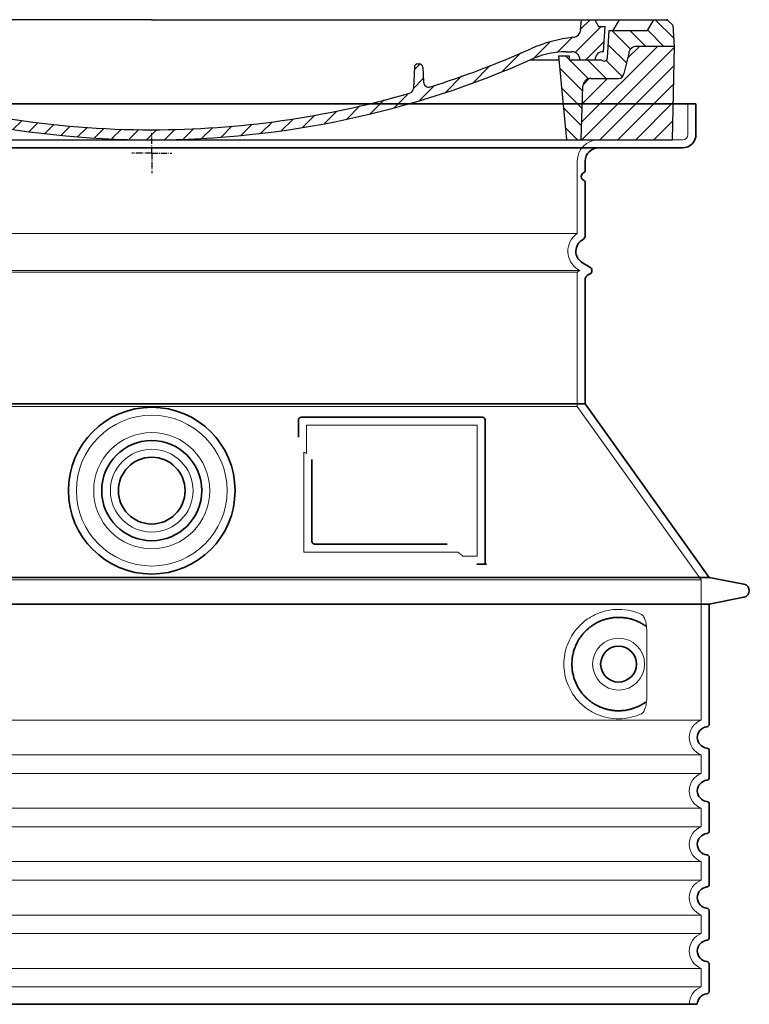
# Model space of a CAD drawing. Units: millimetres. Extents: x 237238 to 259213, y 160248 to 174542.
# Drawn here: x 246331 to 246878, y 167554 to 168292 of the extents above; entities that cross this region are included whole.
import ezdxf

# ---------------------------------------------------------------- set-up
doc = ezdxf.new("R2010")
doc.units = ezdxf.units.MM
for name, pattern in [('AM_DIN_G_W050x2', [6.875, 4.75, -0.875, 0.375, -0.875]), ('AM_ISO08W050', [18, 12, -1.5, 3, -1.5]), ('DASHED', [0])]:
    doc.linetypes.add(name, pattern=pattern)
for name, color, linetype, lineweight in [('AM_7', 4, 'AM_ISO08W050', 25), ('AM_8', 1, 'Continuous', 25), ('Skrytá (ISO)', 1, 'DASHED', 18), ('Viditelná (ISO)', 7, 'Continuous', 35)]:
    doc.layers.add(name, color=color, linetype=linetype, lineweight=lineweight)
doc.layers.add('PUNKTE', color=1, linetype='Continuous')

# ---------------------------------------------------------------- blocks, each defined once
blk = doc.blocks.new('A$C710E52A4')
at = {"layer": 'AM_8'}
h = blk.add_hatch(dxfattribs=at)
h.set_pattern_fill('ANSI31', color=256, scale=3, angle=90, style=0)
h.set_pattern_definition([(135, (-11381.922, -11292.96), (-6.735192, -6.735192), [])])
edge = h.paths.add_edge_path()
edge.add_line((703.08, 25.02), (714, 25.02))
edge.add_line((714, 25.02), (715.26, 65.21))
edge.add_arc((721.26, 65.02), 6, 90, 178.19773, ccw=False)
edge.add_line((721.26, 71.02), (741.92, 71.02))
edge.add_arc((741.92, 75.02), 4, 270, 354.00077)
edge.add_line((745.9, 74.6), (749.58, 89.64))
edge.add_arc((755.55, 89.02), 6, 90, 174.00077, ccw=False)
edge.add_line((755.55, 95.02), (784.05, 95.02))
edge.add_line((784.05, 95.02), (782.89, 110.55))
edge.add_line((782.89, 110.55), (778.42, 115.02))
edge.add_line((778.42, 115.02), (768.42, 115.02))
edge.add_line((768.42, 115.02), (763.8, 107.02))
edge.add_line((763.8, 107.02), (735.02, 107.02))
edge.add_line((735.02, 107.02), (733.61, 86.48))
edge.add_arc((731.11, 86.52), 2.5, 216.8699, 359.12821, ccw=False)
edge.add_line((729.11, 85.02), (705.02, 85.02))
edge.add_line((705.02, 85.02), (705.02, 88.02))
edge.add_line((705.02, 88.02), (697.02, 88.02))
edge.add_line((697.02, 88.02), (703.08, 25.02))
edge = h.paths.add_edge_path()
edge.add_line((70.05, 25.02), (80.97, 25.02))
edge.add_line((80.97, 25.02), (87.02, 88.02))
edge.add_line((87.02, 88.02), (79.02, 88.02))
edge.add_line((79.02, 88.02), (79.02, 85.02))
edge.add_line((79.02, 85.02), (54.94, 85.02))
edge.add_arc((53.94, 85.02), 1, 270, 360, ccw=False)
edge.add_line((53.94, 84.02), (49.7, 84.02))
edge.add_arc((49.7, 86.52), 2.5, 189.67619, 270, ccw=False)
edge.add_line((47.24, 86.1), (40.02, 107.02))
edge.add_line((40.02, 107.02), (20.24, 107.02))
edge.add_line((20.24, 107.02), (15.63, 115.02))
edge.add_line((15.63, 115.02), (5.63, 115.02))
edge.add_line((5.63, 115.02), (1.16, 110.55))
edge.add_line((1.16, 110.55), (0, 95.02))
edge.add_line((0, 95.02), (28.5, 95.02))
edge.add_line((28.5, 95.02), (34.46, 89.64))
edge.add_line((34.46, 89.64), (38.15, 74.6))
edge.add_arc((42.12, 75.02), 4, 185.99923, 270)
edge.add_line((42.12, 71.02), (62.79, 71.02))
edge.add_arc((62.79, 65.02), 6, 1.80227, 90, ccw=False)
edge.add_line((68.79, 65.21), (70.05, 25.02))
h = blk.add_hatch(dxfattribs=at)
h.set_pattern_fill('ANSI31', color=256, scale=3, style=0)
h.set_pattern_definition([(45, (-11381.922, -11292.96), (-6.735192, 6.735192), [])])
edge = h.paths.add_edge_path()
edge.add_line((714, 25.02), (782.38, 25.02))
edge.add_line((782.38, 25.02), (784.05, 95.02))
edge.add_line((784.05, 95.02), (755.55, 95.02))
edge.add_arc((755.55, 89.02), 6, 90, 174.00077)
edge.add_line((749.58, 89.64), (745.9, 74.6))
edge.add_arc((741.92, 75.02), 4, 270, 354.00077, ccw=False)
edge.add_line((741.92, 71.02), (721.26, 71.02))
edge.add_arc((721.26, 65.02), 6, 90, 178.19773)
edge.add_line((715.26, 65.21), (714, 25.02))
edge = h.paths.add_edge_path()
edge.add_line((1.67, 25.02), (70.05, 25.02))
edge.add_line((70.05, 25.02), (68.79, 65.21))
edge.add_arc((62.79, 65.02), 6, 1.80227, 90)
edge.add_line((62.79, 71.02), (42.12, 71.02))
edge.add_arc((42.12, 75.02), 4, 185.99923, 270, ccw=False)
edge.add_line((38.15, 74.6), (34.46, 89.64))
edge.add_arc((28.5, 89.02), 6, 5.99923, 90)
edge.add_line((28.5, 95.02), (0, 95.02))
edge.add_line((0, 95.02), (1.67, 25.02))
for p, q in [((1.16, 110.55), (5.63, 115.02)), ((392.02, 115.02), (5.63, 115.02)), ((20.24, 107.02), (15.63, 115.02)), ((59.91, 115.02), (57.02, 110.02)), ((79.37, 109.01), (79.02, 115.02)), ((121.43, 108.44), (121.02, 115.02)), ((164.82, 79.48), (158.55, 115.02)), ((392.02, 115.02), (778.42, 115.02)), ((713.59, 107.24), (714.27, 115.02)), ((724.14, 115.02), (727.02, 110.02)), ((738.02, 107.02), (742.64, 115.02)), ((763.8, 107.02), (768.42, 115.02)), ((782.89, 110.55), (778.42, 115.02)), ((0, 95.02), (1.16, 110.55)), ((40.02, 107.02), (20.24, 107.02)), ((47.24, 86.08), (40.02, 107.02)), ((47.07, 102.08), (46.55, 110.02)), ((57.02, 110.02), (46.55, 110.02)), ((53.39, 91.01), (57.02, 110.02)), ((130.19, 108.02), (147.43, 108.02)), ((149.13, 97.43), (149.93, 105.43)), ((727.02, 110.02), (732.02, 110.02)), ((730.66, 91.01), (732.02, 110.02)), ((733.61, 86.43), (735.02, 107.02)), ((735.02, 107.02), (763.8, 107.02)), ((784.05, 95.02), (782.89, 110.55)), ((49.53, 100.02), (50.48, 100.02)), ((50.01, 100.02), (51.13, 85.85)), ((52.98, 97.61), (53.39, 91.01)), ((1.67, 25.02), (0, 95.02)), ((0, 95.02), (28.5, 95.02)), ((34.46, 89.64), (38.15, 74.6)), ((71.02, 85.02), (71.22, 90.65)), ((81.6, 91.02), (77.02, 91.02)), ((146.63, 95.02), (134.02, 95.02)), ((702.44, 91.02), (707.02, 91.02)), ((749.58, 89.64), (745.9, 74.6)), ((784.05, 95.02), (755.55, 95.02)), ((782.38, 25.02), (784.05, 95.02)), ((49.7, 84.02), (53.12, 84.02)), ((53.12, 84.02), (53.38, 84.02)), ((53.38, 84.02), (53.94, 84.02)), ((54.94, 85.02), (54.94, 85.02)), ((79.02, 85.02), (54.94, 85.02)), ((79.02, 88.02), (79.02, 85.02)), ((79.02, 88.02), (87.02, 88.02)), ((87.02, 88.02), (80.97, 25.02)), ((147.41, 87.52), (134.02, 87.52)), ((591.41, 81.89), (592.02, 81.89)), ((592.02, 81.89), (592.65, 81.89)), ((676.21, 85.02), (697.22, 85.02)), ((676.21, 85.02), (697.22, 85.02)), ((697.02, 88.02), (703.08, 25.02)), ((697.02, 88.02), (705.02, 88.02)), ((697.02, 88.02), (705.02, 88.02)), ((705.02, 88.02), (705.02, 85.02)), ((705.02, 88.02), (705.02, 85.02)), ((705.02, 85.02), (729.11, 85.02)), ((705.02, 85.02), (729.11, 85.02)), ((588.91, 79.51), (588.16, 63.56)), ((595.15, 79.53), (595.75, 68.24)), ((62.79, 71.02), (42.12, 71.02)), ((721.26, 71.02), (741.92, 71.02)), ((70.05, 25.02), (68.79, 65.21)), ((714, 25.02), (715.26, 65.21)), ((1.67, 25.02), (782.38, 25.02))]:
    blk.add_line(p, q)
for centre, radius, start, end in [((89.82, 121.22), 16.07, 229.44309, 272.73474), ((134.02, 193.02), 98, 243.69, 270), ((124.97, 108.56), 3.54, 182, 329.767), ((130.19, 105.52), 2.5, 90, 149.767), ((147.43, 105.52), 2.5, 358, 90), ((707.62, 107.76), 6, 275.893, 355), ((49.53, 102.52), 2.5, 190, 270), ((50.48, 97.52), 2.5, 2, 90), ((81.21, 90.3), 10, 62.792, 178), ((134.02, 193.02), 105.5, 242.792, 270), ((146.63, 97.52), 2.5, 270, 358), ((719.01, -2.65), 105, 95.892, 114.109), ((28.5, 89.02), 6, 5.99923, 90), ((53.6, 85.02), 6, 0, 92.001), ((77.02, 85.02), 6, 90, 180), ((81.6, 31.02), 60, 65.994, 90), ((392.02, 728.02), 695.5, 287.48, 294.109), ((702.44, 31.02), 60, 90, 114.006), ((707.02, 85.02), 6, 0, 90), ((730.45, 85.02), 6, 87.999, 180), ((755.55, 89.02), 6, 90, 174.00077), ((49.7, 86.52), 2.5, 190, 270), ((53.12, 86.02), 2, 184.75823, 270), ((53.94, 85.02), 1, 270, 360), ((392.02, 728.02), 703, 245.993, 270), ((147.41, 77.52), 10, 8.13, 90), ((392.02, 728.02), 703, 270, 294.006), ((591.41, 79.39), 2.5, 89.998, 177.298), ((592.65, 79.39), 2.5, 3.047, 90.002), ((731.11, 86.52), 2.5, 216.87, 358), ((731.11, 86.52), 2.5, 216.87, 358), ((42.12, 75.02), 4, 185.99923, 270), ((180.57, 82.25), 23.5, 188.13, 251.869), ((180.57, 82.25), 16, 190, 251.869), ((741.92, 75.02), 4, 270, 354.00077), ((62.79, 65.02), 6, 1.80227, 90), ((392.02, 728.02), 695.5, 251.869, 270), ((599.74, 68.45), 4, 183.047, 287.483), ((721.26, 65.02), 6, 90, 178.19773), ((392.02, 728.02), 695.5, 270, 286.132), ((584.16, 63.75), 4, 286.132, 357.298)]:
    blk.add_arc(centre, radius, start, end)
at = {"layer": 'AM_7', "linetype": 'AM_DIN_G_W050x2'}
for q in [(392.02, 30.04), (392.02, 30.04), (377.01, 15.02), (407.04, 15.02), (392.02, 0), (392.02, 0)]:
    blk.add_line((392.02, 15.02), q, dxfattribs=at)
at = {"layer": 'AM_8'}
for p, q in [((53.27, 94.26), (74.03, 115.02)), ((121.42, 108.53), (127.91, 115.02)), ((134.38, 108.02), (141.38, 115.02)), ((147.82, 107.99), (154.85, 115.02)), ((713.67, 108.07), (720.61, 115.02)), ((59.28, 86.79), (80.57, 108.08)), ((85.29, 99.33), (90.96, 105.01)), ((140.82, 87.52), (160.02, 106.71)), ((709.63, 90.57), (729.08, 110.02)), ((94.7, 95.28), (100.41, 100.99)), ((104.53, 91.64), (110.71, 97.81)), ((677.88, 85.76), (690.37, 98.25)), ((695.92, 90.33), (707.19, 101.6)), ((717.55, 85.02), (730.92, 98.39)), ((115.38, 89.01), (122.06, 95.69)), ((127.74, 87.9), (134.85, 95.02)), ((152.84, 86.06), (162.03, 95.26)), ((654.96, 76.31), (668.82, 90.17)), ((70.97, 85.02), (71.03, 85.08)), ((157.74, 77.5), (164.05, 83.81)), ((588.82, 77.52), (593.04, 81.74)), ((632.19, 67.01), (645.87, 80.69)), ((161.87, 68.15), (167.07, 73.35)), ((169.17, 61.99), (174.68, 67.49)), ((588.06, 63.29), (595.61, 70.84)), ((612.24, 60.53), (624.53, 72.82)), ((178.81, 58.15), (184.91, 64.25)), ((189.01, 54.89), (195.27, 61.14)), ((573.69, 48.92), (584.47, 59.7)), ((592.28, 54.04), (603.9, 65.67)), ((199.28, 51.68), (205.63, 58.03)), ((210.06, 49), (215.99, 54.92)), ((220.85, 46.31), (226.88, 52.34)), ((555.75, 44.45), (566.31, 55.01)), ((231.63, 43.62), (237.87, 49.86)), ((242.41, 40.93), (248.87, 47.39)), ((253.65, 38.7), (259.86, 44.91)), ((521.49, 37.13), (530.77, 46.41)), ((537.84, 40.02), (548.16, 50.33)), ((265.1, 36.68), (271.43, 43.01)), ((276.55, 34.66), (283.05, 41.16)), ((288, 32.64), (294.66, 39.3)), ((299.8, 30.97), (306.4, 37.57)), ((473.82, 29.87), (482.26, 38.32)), ((488.87, 31.45), (498, 40.58)), ((505.13, 34.25), (514.38, 43.5)), ((311.99, 29.69), (318.7, 36.4)), ((324.18, 28.4), (331, 35.23)), ((336.37, 27.12), (343.3, 34.06)), ((348.97, 26.26), (356.12, 33.41)), ((362.06, 25.88), (369.27, 33.08)), ((375.16, 25.5), (382.41, 32.76)), ((388.25, 25.13), (395.75, 32.63)), ((401.9, 25.3), (409.62, 33.03)), ((415.77, 25.7), (423.5, 33.43)), ((429.64, 26.1), (437.37, 33.83)), ((443.71, 26.7), (452.13, 35.12)), ((458.76, 28.29), (467.2, 36.72))]:
    blk.add_line(p, q, dxfattribs=at)
at = {"layer": 'PUNKTE'}
for p in [(5.63, 115.02), (392.02, 115.02), (392.02, 115.02), (392.02, 115.02), (392.02, 115.02), (778.42, 115.02), (392.02, 25.02), (392.02, 25.02)]:
    blk.add_point(p, dxfattribs=at)

msp = doc.modelspace()

# ---------------------------------------------------------------- linework, layer by layer
at = {"layer": 'Skrytá (ISO)', "ltscale": 4.378584}
msp.add_line((246832.16, 168205.56), (246832.16, 168228.56), dxfattribs=at)
at = {"layer": 'Skrytá (ISO)', "ltscale": 13.14391}
msp.add_line((246032.16, 168201.56), (246828.16, 168201.56), dxfattribs=at)
at = {"layer": 'Skrytá (ISO)', "ltscale": 13.137691}
msp.add_line((246749.16, 168131.22), (246749.16, 168185.56), dxfattribs=at)
at = {"layer": 'Skrytá (ISO)', "ltscale": 13.097497}
for p, q in [((246749.16, 168131.22), (246111.16, 168131.22)), ((246749.16, 168102.4), (246111.16, 168102.4)), ((246749.16, 168001.63), (246111.16, 168001.63))]:
    msp.add_line(p, q, dxfattribs=at)
at = {"layer": 'Skrytá (ISO)', "ltscale": 13.179613}
msp.add_line((246751.16, 168103.56), (246109.16, 168103.56), dxfattribs=at)
at = {"layer": 'Skrytá (ISO)', "ltscale": 0.439558}
msp.add_line((246749.16, 168102.4), (246751.16, 168103.56), dxfattribs=at)
at = {"layer": 'Skrytá (ISO)', "ltscale": 12.18212}
msp.add_line((246749.16, 168001.63), (246749.16, 168102.4), dxfattribs=at)
at = {"layer": 'Skrytá (ISO)', "ltscale": 0.219729}
msp.add_line((246750.16, 168104.13), (246751.16, 168103.56), dxfattribs=at)
at = {"layer": 'Skrytá (ISO)', "ltscale": 12.882055}
msp.add_line((246749.16, 168001.63), (246842.16, 167871.63), dxfattribs=at)
at = {"layer": 'Skrytá (ISO)', "ltscale": 4.010478}
msp.add_line((246546.16, 167987.56), (246546.16, 167966.49), dxfattribs=at)
at = {"layer": 'Skrytá (ISO)', "ltscale": 12.37911}
msp.add_line((246674.16, 167987.56), (246546.16, 167987.56), dxfattribs=at)
at = {"layer": 'Skrytá (ISO)', "ltscale": 11.847196}
msp.add_line((246674.16, 167889.56), (246674.16, 167987.56), dxfattribs=at)
at = {"layer": 'Skrytá (ISO)', "ltscale": 12.468955}
msp.add_line((246544.27, 167892.56), (246659.64, 167892.56), dxfattribs=at)
at = {"layer": 'Skrytá (ISO)', "ltscale": 2.062627}
msp.add_line((246663.33, 167889.56), (246674.16, 167889.56), dxfattribs=at)
at = {"layer": 'Skrytá (ISO)', "ltscale": 13.039331}
for p, q in [((246018.16, 167871.63), (246842.16, 167871.63)), ((246018.16, 167766.63), (246842.16, 167766.63)), ((246842.16, 167740.48), (246018.16, 167740.48)), ((246018.16, 167726.63), (246842.16, 167726.63)), ((246842.16, 167700.48), (246018.16, 167700.48)), ((246018.16, 167686.63), (246842.16, 167686.63)), ((246842.16, 167660.48), (246018.16, 167660.48)), ((246018.16, 167646.63), (246842.16, 167646.63)), ((246842.16, 167620.48), (246018.16, 167620.48)), ((246018.16, 167606.63), (246842.16, 167606.63)), ((246842.16, 167580.48), (246018.16, 167580.48)), ((246018.16, 167566.63), (246842.16, 167566.63))]:
    msp.add_line(p, q, dxfattribs=at)
at = {"layer": 'Skrytá (ISO)', "ltscale": 12.693194}
msp.add_line((246842.16, 167871.63), (246842.16, 167766.63), dxfattribs=at)
at = {"layer": 'Skrytá (ISO)', "ltscale": 12.275962}
msp.add_line((246801.25, 167783.17), (246801.25, 167833.94), dxfattribs=at)
at = {"layer": 'Skrytá (ISO)', "ltscale": 2.635983}
for p, q in [((246842.16, 167740.48), (246842.16, 167726.63)), ((246842.16, 167700.48), (246842.16, 167686.63)), ((246842.16, 167660.48), (246842.16, 167646.63)), ((246842.16, 167620.48), (246842.16, 167606.63)), ((246842.16, 167580.48), (246842.16, 167566.63))]:
    msp.add_line(p, q, dxfattribs=at)
at = {"layer": 'Skrytá (ISO)', "ltscale": 13.204879}
msp.add_circle((246430.16, 167938.56), 56.5, dxfattribs=at)
at = {"layer": 'Skrytá (ISO)', "ltscale": 13.216565}
msp.add_circle((246430.16, 167938.56), 43.5, dxfattribs=at)
at = {"layer": 'Skrytá (ISO)', "ltscale": 13.455288}
msp.add_circle((246430.16, 167938.56), 31, dxfattribs=at)
at = {"layer": 'Skrytá (ISO)', "ltscale": 11.818951}
msp.add_circle((246780.16, 167808.56), 19.45, dxfattribs=at)
at = {"layer": 'Skrytá (ISO)', "ltscale": 1.196077}
msp.add_arc((246828.16, 168205.56), 4, 270, 0, dxfattribs=at)
at = {"layer": 'Skrytá (ISO)', "ltscale": 4.78461}
msp.add_arc((246765.16, 168185.56), 16, 90, 180, dxfattribs=at)
at = {"layer": 'Skrytá (ISO)', "ltscale": 6.154692}
msp.add_arc((246758.16, 168117.99), 16, 124.22887, 240, dxfattribs=at)
at = {"layer": 'Skrytá (ISO)', "ltscale": 0.398348}
msp.add_arc((246387.31, 167629.35), 372.69, 64.77092, 65.09268, dxfattribs=at)
at = {"layer": 'Skrytá (ISO)', "ltscale": 6.426379}
for centre in [(246847.16, 167753.56), (246847.16, 167713.56), (246847.16, 167673.56), (246847.16, 167633.56), (246847.16, 167593.56)]:
    msp.add_arc(centre, 14, 110.92483, 249.07517, dxfattribs=at)
at = {"layer": 'Skrytá (ISO)', "ltscale": 3.21314}
msp.add_arc((246847.16, 167553.56), 14, 110.92483, 180, dxfattribs=at)
at = {"layer": 'Skrytá (ISO)', "ltscale": 15.091075}
msp.add_rational_spline([(246544.27, 167967.38), (246544.27, 167932.96), (246544.27, 167892.56)], [1.00391800559, 1.00604730413, 1.00235786927], degree=2, dxfattribs=at)
at = {"layer": 'Skrytá (ISO)', "ltscale": 0.905796}
msp.add_rational_spline([(246663.33, 167889.56), (246661.48, 167891.07), (246659.64, 167892.56)], [1.01872128411, 1.02024725224, 1.02175351756], degree=2, dxfattribs=at)
at = {"layer": 'Skrytá (ISO)', "ltscale": 13.256505}
msp.add_open_spline([(246797.28, 167845.81), (246794.84, 167846.94), (246792.28, 167847.82), (246786.55, 167849.18), (246783.34, 167849.56), (246777.75, 167849.56), (246775.15, 167849.34), (246769.77, 167848.31), (246766.98, 167847.5), (246761.42, 167845.15), (246758.64, 167843.61), (246753.31, 167839.72), (246750.77, 167837.37), (246747.22, 167833.04), (246745.98, 167831.31), (246743.72, 167827.47), (246742.69, 167825.35), (246740.98, 167820.86), (246740.3, 167818.47), (246739.39, 167813.56), (246739.16, 167811.04), (246739.16, 167806.07), (246739.39, 167803.56), (246740.3, 167798.65), (246740.98, 167796.26), (246742.69, 167791.76), (246743.72, 167789.65), (246745.98, 167785.8), (246747.22, 167784.07), (246750.77, 167779.75), (246753.31, 167777.4), (246758.64, 167773.51), (246761.42, 167771.97), (246766.98, 167769.62), (246769.77, 167768.8), (246775.15, 167767.77), (246777.75, 167767.56), (246783.34, 167767.56), (246786.55, 167767.93), (246792.28, 167769.29), (246794.84, 167770.18), (246797.28, 167771.3)], degree=3, knots=[7.212232, 7.212232, 7.212232, 7.212232, 8.734874, 8.734874, 10.543612, 10.543612, 11.918141, 11.918141, 13.29267, 13.29267, 14.667199, 14.667199, 16.041728, 16.041728, 16.786737, 16.786737, 17.531747, 17.531747, 18.276757, 18.276757, 19.021767, 19.021767, 19.766776, 19.766776, 20.511786, 20.511786, 21.256796, 21.256796, 22.001806, 22.001806, 23.376334, 23.376334, 24.750863, 24.750863, 26.125392, 26.125392, 27.499921, 27.499921, 29.308659, 29.308659, 30.831301, 30.831301, 30.831301, 30.831301], dxfattribs=at)
at = {"layer": 'Skrytá (ISO)', "ltscale": 3.049721}
msp.add_open_spline([(246801.25, 167833.94), (246801.25, 167834.93), (246801.2, 167835.94), (246800.92, 167838.55), (246800.62, 167840.05), (246799.83, 167842.56), (246799.36, 167843.59), (246798.35, 167845.07), (246797.83, 167845.56), (246797.28, 167845.81)], degree=3, knots=[-1.550935, -1.550935, -1.550935, -1.550935, -1.2581, -1.2581, -0.794126, -0.794126, -0.370827, -0.370827, 0, 0, 0, 0], dxfattribs=at)
at = {"layer": 'Skrytá (ISO)', "ltscale": 3.049725}
msp.add_open_spline([(246797.28, 167771.3), (246797.86, 167771.57), (246798.41, 167772.1), (246799.41, 167773.62), (246799.85, 167774.61), (246800.64, 167777.12), (246800.94, 167778.68), (246801.2, 167781.28), (246801.25, 167782.24), (246801.25, 167783.17)], degree=3, knots=[-6.248464, -6.248464, -6.248464, -6.248464, -5.855111, -5.855111, -5.440025, -5.440025, -4.943712, -4.943712, -4.655335, -4.655335, -4.655335, -4.655335], dxfattribs=at)
at = {"layer": 'Viditelná (ISO)'}
for p, q in [((246838.16, 168228.56), (246022.16, 168228.56)), ((246838.16, 168205.56), (246838.16, 168228.56)), ((246032.16, 168195.56), (246828.16, 168195.56)), ((246755.16, 168178.56), (246755.16, 168185.56)), ((246755.16, 168129.52), (246755.16, 168169.39)), ((246753.16, 168109.33), (246758.66, 168106.15)), ((246755.16, 168003.56), (246755.16, 168097.21)), ((246756.66, 168099.8), (246758.66, 168100.96)), ((246755.16, 168003.56), (246105.16, 168003.56)), ((246755.16, 168003.56), (246848.16, 167873.56)), ((246540.16, 167991.56), (246540.16, 167978.59)), ((246678.16, 167993.56), (246542.16, 167993.56)), ((246680.16, 167883.56), (246680.16, 167991.56)), ((246550.27, 167961.84), (246550.27, 167900.56)), ((246552.27, 167898.56), (246651.63, 167898.56)), ((246676.33, 167883.56), (246678.16, 167883.56)), ((246678.16, 167883.56), (246680.16, 167883.56)), ((246012.16, 167873.56), (246848.16, 167873.56)), ((246848.16, 167873.56), (246874.13, 167868.46)), ((246848.16, 167853.56), (246874.13, 167858.65)), ((246012.16, 167853.56), (246848.16, 167853.56)), ((246848.16, 167853.56), (246848.16, 167763.51)), ((246848.16, 167743.61), (246848.16, 167723.51)), ((246848.16, 167703.61), (246848.16, 167683.51)), ((246848.16, 167663.61), (246848.16, 167643.51)), ((246848.16, 167623.61), (246848.16, 167603.51)), ((246848.16, 167583.61), (246848.16, 167563.51)), ((246021.16, 167553.56), (246839.16, 167553.56))]:
    msp.add_line(p, q, dxfattribs=at)
for centre, radius in [((246430.16, 167938.56), 62.5), ((246430.16, 167938.56), 37.5), ((246430.16, 167938.56), 25), ((246780.16, 167808.56), 13.45)]:
    msp.add_circle(centre, radius, dxfattribs=at)
for centre, radius, start, end in [((246828.16, 168205.56), 10, 270, 0), ((246765.16, 168185.56), 10, 90, 180), ((246755.16, 168173.97), 3, 113.57818, 246.42182), ((246753.16, 168178.56), 2, 293.57818, 0), ((246753.16, 168169.39), 2, 0, 66.42182), ((246758.16, 168117.99), 10, 117.48643, 240), ((246752.16, 168129.52), 3, 297.48643, 0), ((246757.16, 168103.56), 3, 300, 60), ((246758.16, 168097.21), 3, 120, 180), ((246542.16, 167991.56), 2, 90, 180), ((246678.16, 167991.56), 2, 0, 90), ((246873.16, 167863.56), 5, 281.09973, 78.90027), ((246846.16, 167763.51), 2, 275.73917, 0), ((246847.16, 167753.56), 8, 95.73917, 264.26083), ((246846.16, 167743.61), 2, 0, 84.26083), ((246847.16, 167713.56), 8, 95.73917, 264.26083), ((246846.16, 167723.51), 2, 275.73917, 0), ((246846.16, 167703.61), 2, 0, 84.26083), ((246847.16, 167673.56), 8, 95.73917, 264.26083), ((246846.16, 167683.51), 2, 275.73917, 0), ((246846.16, 167663.61), 2, 0, 84.26083), ((246847.16, 167633.56), 8, 95.73917, 264.26083), ((246846.16, 167643.51), 2, 275.73917, 0), ((246846.16, 167623.61), 2, 0, 84.26083), ((246847.16, 167593.56), 8, 95.73917, 264.26083), ((246846.16, 167603.51), 2, 275.73917, 0), ((246846.16, 167583.61), 2, 0, 84.26083), ((246846.16, 167563.51), 2, 275.73917, 0), ((246847.16, 167553.56), 8, 95.73917, 180)]:
    msp.add_arc(centre, radius, start, end, dxfattribs=at)
for centre, major_axis, ratio, start_param, end_param in [((246801.76, 167838.59), (-1.15, -1.62), 0.849968, 6.277943, 6.277951), ((246801.8, 167778.49), (-1.23, 1.63), 0.849913, 6.264078, 6.264085)]:
    msp.add_ellipse(centre, major_axis=major_axis, ratio=ratio, start_param=start_param, end_param=end_param, dxfattribs=at)
for points, knots in [([(246552.27, 167898.56), (246552.26, 167898.56), (246552.26, 167898.56), (246552.25, 167898.56), (246552.21, 167898.56), (246552.16, 167898.56), (246552.11, 167898.56), (246552.1, 167898.56), (246552.1, 167898.56), (246552.09, 167898.56), (246552.04, 167898.57), (246552, 167898.57), (246551.95, 167898.58), (246551.94, 167898.58), (246551.94, 167898.58), (246551.93, 167898.59), (246551.88, 167898.59), (246551.84, 167898.6), (246551.8, 167898.61), (246551.79, 167898.61), (246551.78, 167898.62), (246551.77, 167898.62), (246551.73, 167898.63), (246551.69, 167898.64), (246551.65, 167898.65), (246551.64, 167898.66), (246551.63, 167898.66), (246551.61, 167898.67), (246551.58, 167898.68), (246551.55, 167898.69), (246551.51, 167898.7), (246551.5, 167898.71), (246551.48, 167898.72), (246551.47, 167898.72), (246551.44, 167898.74), (246551.4, 167898.75), (246551.37, 167898.77), (246551.36, 167898.78), (246551.34, 167898.78), (246551.32, 167898.79), (246551.3, 167898.81), (246551.27, 167898.82), (246551.24, 167898.84), (246551.22, 167898.85), (246551.2, 167898.86), (246551.19, 167898.87), (246551.16, 167898.89), (246551.14, 167898.91), (246551.11, 167898.92), (246551.09, 167898.94), (246551.07, 167898.95), (246551.05, 167898.97), (246551.03, 167898.99), (246551.01, 167899), (246550.98, 167899.02), (246550.96, 167899.04), (246550.94, 167899.06), (246550.92, 167899.08), (246550.9, 167899.1), (246550.88, 167899.12), (246550.86, 167899.14), (246550.84, 167899.16), (246550.81, 167899.18), (246550.79, 167899.21), (246550.77, 167899.23), (246550.76, 167899.25), (246550.74, 167899.27), (246550.72, 167899.29), (246550.69, 167899.32), (246550.67, 167899.35), (246550.66, 167899.37), (246550.64, 167899.39), (246550.63, 167899.41), (246550.61, 167899.44), (246550.58, 167899.48), (246550.56, 167899.52), (246550.55, 167899.53), (246550.54, 167899.55), (246550.53, 167899.57), (246550.51, 167899.61), (246550.48, 167899.65), (246550.46, 167899.69), (246550.46, 167899.71), (246550.45, 167899.73), (246550.44, 167899.74), (246550.42, 167899.79), (246550.4, 167899.84), (246550.38, 167899.89), (246550.38, 167899.9), (246550.37, 167899.92), (246550.37, 167899.93), (246550.35, 167899.98), (246550.34, 167900.04), (246550.32, 167900.09), (246550.32, 167900.11), (246550.32, 167900.12), (246550.31, 167900.13), (246550.3, 167900.19), (246550.29, 167900.25), (246550.28, 167900.31), (246550.28, 167900.32), (246550.28, 167900.33), (246550.28, 167900.34), (246550.27, 167900.4), (246550.27, 167900.47), (246550.27, 167900.54), (246550.27, 167900.54), (246550.27, 167900.55), (246550.27, 167900.56)], [0, 0, 0, 0, 0.004887, 0.004887, 0.004887, 0.055556, 0.055556, 0.055556, 0.06316, 0.06316, 0.06316, 0.111111, 0.111111, 0.111111, 0.12144, 0.12144, 0.12144, 0.166667, 0.166667, 0.166667, 0.179719, 0.179719, 0.179719, 0.222222, 0.222222, 0.222222, 0.237997, 0.237997, 0.237997, 0.277778, 0.277778, 0.277778, 0.296298, 0.296298, 0.296298, 0.333333, 0.333333, 0.333333, 0.354563, 0.354563, 0.354563, 0.388889, 0.388889, 0.388889, 0.412831, 0.412831, 0.412831, 0.444444, 0.444444, 0.444444, 0.471088, 0.471088, 0.471088, 0.5, 0.5, 0.5, 0.52937, 0.52937, 0.52937, 0.555556, 0.555556, 0.555556, 0.587652, 0.587652, 0.587652, 0.611111, 0.611111, 0.611111, 0.645937, 0.645937, 0.645937, 0.666667, 0.666667, 0.666667, 0.704209, 0.704209, 0.704209, 0.722222, 0.722222, 0.722222, 0.762492, 0.762492, 0.762492, 0.777778, 0.777778, 0.777778, 0.820769, 0.820769, 0.820769, 0.833333, 0.833333, 0.833333, 0.879044, 0.879044, 0.879044, 0.888889, 0.888889, 0.888889, 0.937322, 0.937322, 0.937322, 0.944444, 0.944444, 0.944444, 0.995607, 0.995607, 0.995607, 1, 1, 1, 1]), ([(246676.33, 167883.56), (246675.89, 167883.56), (246675.45, 167883.56), (246674.62, 167883.56), (246674.26, 167883.56), (246673.96, 167883.56)], [0, 0, 0, 0, 0.1311494, 0.1311494, 0.2590568, 0.2590568, 0.2590568, 0.2590568]), ([(246681.17, 167883.56), (246681.01, 167883.56), (246680.88, 167883.56), (246680.63, 167883.56), (246680.52, 167883.56), (246680.34, 167883.56), (246680.27, 167883.56), (246680.19, 167883.56), (246680.16, 167883.56), (246680.16, 167883.56)], [0, 0, 0, 0, 0.0588032, 0.0588032, 0.1242551, 0.1242551, 0.1935257, 0.1935257, 0.2623886, 0.2623886, 0.2623886, 0.2623886]), ([(246800.6, 167836.97), (246799.83, 167837.52), (246799.04, 167838.04), (246798.23, 167838.54), (246798.2, 167838.55), (246798.17, 167838.57), (246798.15, 167838.58), (246797.33, 167839.07), (246796.48, 167839.53), (246795.61, 167839.96), (246795.59, 167839.98), (246795.56, 167839.99), (246795.53, 167840), (246794.66, 167840.43), (246793.77, 167840.82), (246792.86, 167841.17), (246792.83, 167841.18), (246792.81, 167841.19), (246792.78, 167841.2), (246791.87, 167841.56), (246790.94, 167841.87), (246790.01, 167842.14), (246789.99, 167842.15), (246789.96, 167842.16), (246789.93, 167842.17), (246789, 167842.44), (246788.06, 167842.67), (246787.12, 167842.86), (246787.1, 167842.86), (246787.07, 167842.87), (246787.04, 167842.87), (246786.1, 167843.06), (246785.16, 167843.21), (246784.22, 167843.32), (246784.19, 167843.32), (246784.17, 167843.33), (246784.14, 167843.33), (246783.2, 167843.44), (246782.26, 167843.51), (246781.33, 167843.54), (246781.31, 167843.54), (246781.29, 167843.54), (246781.26, 167843.54), (246780.33, 167843.57), (246779.41, 167843.56), (246778.5, 167843.52), (246778.48, 167843.52), (246778.46, 167843.51), (246778.43, 167843.51), (246777.52, 167843.47), (246776.63, 167843.39), (246775.74, 167843.28), (246775.72, 167843.27), (246775.7, 167843.27), (246775.68, 167843.27), (246774.8, 167843.15), (246773.93, 167843.01), (246773.08, 167842.83), (246773.06, 167842.83), (246773.04, 167842.82), (246773.03, 167842.82), (246772.18, 167842.64), (246771.35, 167842.44), (246770.53, 167842.21), (246770.52, 167842.2), (246770.5, 167842.2), (246770.48, 167842.19), (246769.67, 167841.96), (246768.88, 167841.7), (246768.11, 167841.41), (246768.09, 167841.41), (246768.07, 167841.4), (246768.06, 167841.4), (246767.29, 167841.11), (246766.54, 167840.8), (246765.81, 167840.48), (246765.79, 167840.47), (246765.78, 167840.46), (246765.76, 167840.46), (246765.04, 167840.13), (246764.33, 167839.78), (246763.65, 167839.41), (246763.63, 167839.41), (246763.62, 167839.4), (246763.61, 167839.39), (246762.92, 167839.03), (246762.26, 167838.64), (246761.62, 167838.24), (246761.61, 167838.24), (246761.6, 167838.23), (246761.59, 167838.22), (246760.95, 167837.82), (246760.33, 167837.4), (246759.74, 167836.98), (246759.73, 167836.97), (246759.72, 167836.96), (246759.71, 167836.95), (246759.11, 167836.53), (246758.54, 167836.09), (246757.99, 167835.64), (246757.98, 167835.63), (246757.97, 167835.62), (246757.96, 167835.61), (246757.41, 167835.16), (246756.89, 167834.7), (246756.38, 167834.23), (246756.37, 167834.23), (246756.36, 167834.22), (246756.36, 167834.21), (246755.85, 167833.74), (246755.36, 167833.26), (246754.9, 167832.78), (246754.89, 167832.77), (246754.89, 167832.76), (246754.88, 167832.76), (246754.41, 167832.27), (246753.97, 167831.78), (246753.55, 167831.28), (246753.54, 167831.28), (246753.53, 167831.27), (246753.53, 167831.26), (246753.1, 167830.76), (246752.7, 167830.26), (246752.31, 167829.76), (246752.31, 167829.75), (246752.31, 167829.74), (246752.3, 167829.74), (246751.92, 167829.23), (246751.55, 167828.72), (246751.2, 167828.21), (246751.2, 167828.2), (246751.19, 167828.2), (246751.19, 167828.19), (246750.84, 167827.68), (246750.51, 167827.16), (246750.2, 167826.64), (246750.2, 167826.64), (246750.19, 167826.63), (246750.19, 167826.63), (246749.88, 167826.11), (246749.58, 167825.59), (246749.3, 167825.07), (246749.3, 167825.06), (246749.3, 167825.06), (246749.3, 167825.05), (246749.02, 167824.53), (246748.76, 167824.01), (246748.51, 167823.49), (246748.51, 167823.48), (246748.5, 167823.48), (246748.5, 167823.48), (246748.26, 167822.95), (246748.03, 167822.43), (246747.81, 167821.91), (246747.81, 167821.9), (246747.81, 167821.9), (246747.8, 167821.89), (246747.59, 167821.37), (246747.39, 167820.85), (246747.2, 167820.32), (246747.2, 167820.32), (246747.2, 167820.32), (246747.2, 167820.31), (246747.01, 167819.79), (246746.84, 167819.26), (246746.68, 167818.74), (246746.68, 167818.74), (246746.68, 167818.74), (246746.68, 167818.73), (246746.52, 167818.21), (246746.37, 167817.69), (246746.24, 167817.16), (246746.11, 167816.64), (246745.99, 167816.12), (246745.88, 167815.59), (246745.77, 167815.07), (246745.68, 167814.54), (246745.59, 167814.02), (246745.51, 167813.5), (246745.44, 167812.98), (246745.38, 167812.46), (246745.32, 167811.94), (246745.28, 167811.42), (246745.24, 167810.9), (246745.21, 167810.38), (246745.18, 167809.86), (246745.17, 167809.34), (246745.16, 167808.82), (246745.16, 167808.3), (246745.17, 167807.78), (246745.18, 167807.26), (246745.21, 167806.74), (246745.24, 167806.22), (246745.28, 167805.7), (246745.32, 167805.18), (246745.38, 167804.66), (246745.44, 167804.14), (246745.51, 167803.62), (246745.59, 167803.1), (246745.67, 167802.57), (246745.77, 167802.05), (246745.88, 167801.53), (246745.98, 167801), (246746.1, 167800.48), (246746.24, 167799.96), (246746.37, 167799.43), (246746.52, 167798.91), (246746.68, 167798.38), (246746.68, 167798.38), (246746.68, 167798.37), (246746.68, 167798.37), (246746.84, 167797.85), (246747.01, 167797.32), (246747.2, 167796.8), (246747.2, 167796.8), (246747.2, 167796.79), (246747.2, 167796.79), (246747.39, 167796.27), (246747.59, 167795.74), (246747.8, 167795.22), (246747.81, 167795.22), (246747.81, 167795.21), (246747.81, 167795.21), (246748.03, 167794.68), (246748.26, 167794.16), (246748.5, 167793.64), (246748.5, 167793.63), (246748.51, 167793.63), (246748.51, 167793.62), (246748.76, 167793.1), (246749.02, 167792.58), (246749.3, 167792.06), (246749.3, 167792.05), (246749.3, 167792.05), (246749.3, 167792.04), (246749.58, 167791.52), (246749.88, 167791), (246750.19, 167790.49), (246750.19, 167790.48), (246750.2, 167790.47), (246750.2, 167790.47), (246750.51, 167789.95), (246750.84, 167789.44), (246751.19, 167788.92), (246751.19, 167788.92), (246751.2, 167788.91), (246751.2, 167788.9), (246751.55, 167788.39), (246751.92, 167787.88), (246752.3, 167787.38), (246752.31, 167787.37), (246752.31, 167787.36), (246752.31, 167787.36), (246752.7, 167786.85), (246753.1, 167786.35), (246753.53, 167785.85), (246753.53, 167785.84), (246753.54, 167785.84), (246753.55, 167785.83), (246753.97, 167785.33), (246754.41, 167784.84), (246754.88, 167784.36), (246754.89, 167784.35), (246754.89, 167784.34), (246754.9, 167784.34), (246755.36, 167783.85), (246755.85, 167783.37), (246756.36, 167782.9), (246756.36, 167782.89), (246756.37, 167782.89), (246756.38, 167782.88), (246756.89, 167782.41), (246757.41, 167781.95), (246757.96, 167781.5), (246757.97, 167781.49), (246757.98, 167781.48), (246757.99, 167781.48), (246758.54, 167781.03), (246759.11, 167780.59), (246759.71, 167780.16), (246759.72, 167780.15), (246759.73, 167780.14), (246759.74, 167780.14), (246760.33, 167779.71), (246760.95, 167779.29), (246761.59, 167778.89), (246761.6, 167778.89), (246761.61, 167778.88), (246761.62, 167778.87), (246762.26, 167778.47), (246762.92, 167778.09), (246763.61, 167777.72), (246763.62, 167777.71), (246763.63, 167777.71), (246763.65, 167777.7), (246764.33, 167777.33), (246765.04, 167776.98), (246765.76, 167776.66), (246765.78, 167776.65), (246765.79, 167776.64), (246765.81, 167776.64), (246766.54, 167776.31), (246767.29, 167776), (246768.06, 167775.72), (246768.07, 167775.71), (246768.09, 167775.71), (246768.11, 167775.7), (246768.88, 167775.42), (246769.67, 167775.16), (246770.48, 167774.92), (246770.5, 167774.92), (246770.52, 167774.91), (246770.53, 167774.91), (246771.35, 167774.68), (246772.18, 167774.47), (246773.03, 167774.29), (246773.04, 167774.29), (246773.06, 167774.28), (246773.08, 167774.28), (246773.93, 167774.1), (246774.8, 167773.96), (246775.68, 167773.84), (246775.7, 167773.84), (246775.72, 167773.84), (246775.74, 167773.84), (246776.63, 167773.72), (246777.52, 167773.64), (246778.43, 167773.6), (246778.46, 167773.6), (246778.48, 167773.6), (246778.5, 167773.6), (246779.41, 167773.55), (246780.33, 167773.54), (246781.26, 167773.57), (246781.29, 167773.57), (246781.31, 167773.58), (246781.33, 167773.58), (246782.26, 167773.61), (246783.2, 167773.68), (246784.14, 167773.78), (246784.17, 167773.79), (246784.19, 167773.79), (246784.22, 167773.79), (246785.16, 167773.9), (246786.1, 167774.05), (246787.04, 167774.24), (246787.07, 167774.24), (246787.1, 167774.25), (246787.12, 167774.26), (246788.06, 167774.45), (246789, 167774.68), (246789.93, 167774.95), (246789.96, 167774.96), (246789.99, 167774.96), (246790.01, 167774.97), (246790.94, 167775.24), (246791.87, 167775.56), (246792.78, 167775.91), (246792.81, 167775.92), (246792.83, 167775.93), (246792.86, 167775.94), (246793.77, 167776.29), (246794.66, 167776.69), (246795.53, 167777.11), (246795.56, 167777.12), (246795.59, 167777.14), (246795.61, 167777.15), (246796.48, 167777.58), (246797.33, 167778.04), (246798.15, 167778.53), (246798.17, 167778.55), (246798.2, 167778.56), (246798.23, 167778.58), (246799.04, 167779.07), (246799.83, 167779.59), (246800.6, 167780.14)], [0, 0, 0, 0, 0.01405, 0.01405, 0.01405, 0.014493, 0.014493, 0.014493, 0.028556, 0.028556, 0.028556, 0.028986, 0.028986, 0.028986, 0.043062, 0.043062, 0.043062, 0.043478, 0.043478, 0.043478, 0.057568, 0.057568, 0.057568, 0.057971, 0.057971, 0.057971, 0.072074, 0.072074, 0.072074, 0.072464, 0.072464, 0.072464, 0.08658, 0.08658, 0.08658, 0.086957, 0.086957, 0.086957, 0.101085, 0.101085, 0.101085, 0.101449, 0.101449, 0.101449, 0.115591, 0.115591, 0.115591, 0.115942, 0.115942, 0.115942, 0.130097, 0.130097, 0.130097, 0.130435, 0.130435, 0.130435, 0.144603, 0.144603, 0.144603, 0.144928, 0.144928, 0.144928, 0.159109, 0.159109, 0.159109, 0.15942, 0.15942, 0.15942, 0.173615, 0.173615, 0.173615, 0.173913, 0.173913, 0.173913, 0.188121, 0.188121, 0.188121, 0.188406, 0.188406, 0.188406, 0.202627, 0.202627, 0.202627, 0.202899, 0.202899, 0.202899, 0.217133, 0.217133, 0.217133, 0.217391, 0.217391, 0.217391, 0.231639, 0.231639, 0.231639, 0.231884, 0.231884, 0.231884, 0.246145, 0.246145, 0.246145, 0.246377, 0.246377, 0.246377, 0.260651, 0.260651, 0.260651, 0.26087, 0.26087, 0.26087, 0.275157, 0.275157, 0.275157, 0.275362, 0.275362, 0.275362, 0.289663, 0.289663, 0.289663, 0.289855, 0.289855, 0.289855, 0.304169, 0.304169, 0.304169, 0.304348, 0.304348, 0.304348, 0.318675, 0.318675, 0.318675, 0.318841, 0.318841, 0.318841, 0.333181, 0.333181, 0.333181, 0.333333, 0.333333, 0.333333, 0.347687, 0.347687, 0.347687, 0.347826, 0.347826, 0.347826, 0.362193, 0.362193, 0.362193, 0.362319, 0.362319, 0.362319, 0.376699, 0.376699, 0.376699, 0.376812, 0.376812, 0.376812, 0.391205, 0.391205, 0.391205, 0.391304, 0.391304, 0.391304, 0.405711, 0.405711, 0.405711, 0.405797, 0.405797, 0.405797, 0.420217, 0.420217, 0.420217, 0.434723, 0.434723, 0.434723, 0.449229, 0.449229, 0.449229, 0.463735, 0.463735, 0.463735, 0.478241, 0.478241, 0.478241, 0.492747, 0.492747, 0.492747, 0.507246, 0.507246, 0.507246, 0.521739, 0.521739, 0.521739, 0.536232, 0.536232, 0.536232, 0.550725, 0.550725, 0.550725, 0.565217, 0.565217, 0.565217, 0.57971, 0.57971, 0.57971, 0.594203, 0.594203, 0.594203, 0.594289, 0.594289, 0.594289, 0.608696, 0.608696, 0.608696, 0.608795, 0.608795, 0.608795, 0.623188, 0.623188, 0.623188, 0.623301, 0.623301, 0.623301, 0.637681, 0.637681, 0.637681, 0.637807, 0.637807, 0.637807, 0.652174, 0.652174, 0.652174, 0.652313, 0.652313, 0.652313, 0.666667, 0.666667, 0.666667, 0.666819, 0.666819, 0.666819, 0.681159, 0.681159, 0.681159, 0.681325, 0.681325, 0.681325, 0.695652, 0.695652, 0.695652, 0.695831, 0.695831, 0.695831, 0.710145, 0.710145, 0.710145, 0.710337, 0.710337, 0.710337, 0.724638, 0.724638, 0.724638, 0.724843, 0.724843, 0.724843, 0.73913, 0.73913, 0.73913, 0.739349, 0.739349, 0.739349, 0.753623, 0.753623, 0.753623, 0.753855, 0.753855, 0.753855, 0.768116, 0.768116, 0.768116, 0.768361, 0.768361, 0.768361, 0.782609, 0.782609, 0.782609, 0.782867, 0.782867, 0.782867, 0.797101, 0.797101, 0.797101, 0.797373, 0.797373, 0.797373, 0.811594, 0.811594, 0.811594, 0.811879, 0.811879, 0.811879, 0.826087, 0.826087, 0.826087, 0.826385, 0.826385, 0.826385, 0.84058, 0.84058, 0.84058, 0.840891, 0.840891, 0.840891, 0.855072, 0.855072, 0.855072, 0.855397, 0.855397, 0.855397, 0.869565, 0.869565, 0.869565, 0.869903, 0.869903, 0.869903, 0.884058, 0.884058, 0.884058, 0.884409, 0.884409, 0.884409, 0.898551, 0.898551, 0.898551, 0.898915, 0.898915, 0.898915, 0.913043, 0.913043, 0.913043, 0.91342, 0.91342, 0.91342, 0.927536, 0.927536, 0.927536, 0.927926, 0.927926, 0.927926, 0.942029, 0.942029, 0.942029, 0.942432, 0.942432, 0.942432, 0.956522, 0.956522, 0.956522, 0.956938, 0.956938, 0.956938, 0.971014, 0.971014, 0.971014, 0.971444, 0.971444, 0.971444, 0.985507, 0.985507, 0.985507, 0.98595, 0.98595, 0.98595, 1, 1, 1, 1])]:
    msp.add_open_spline(points, degree=3, knots=knots, dxfattribs=at)

# ---------------------------------------------------------------- block references
msp.add_blockref('A$C710E52A4', (246038.14, 168176.54))

doc.saveas('drawing.dxf')
